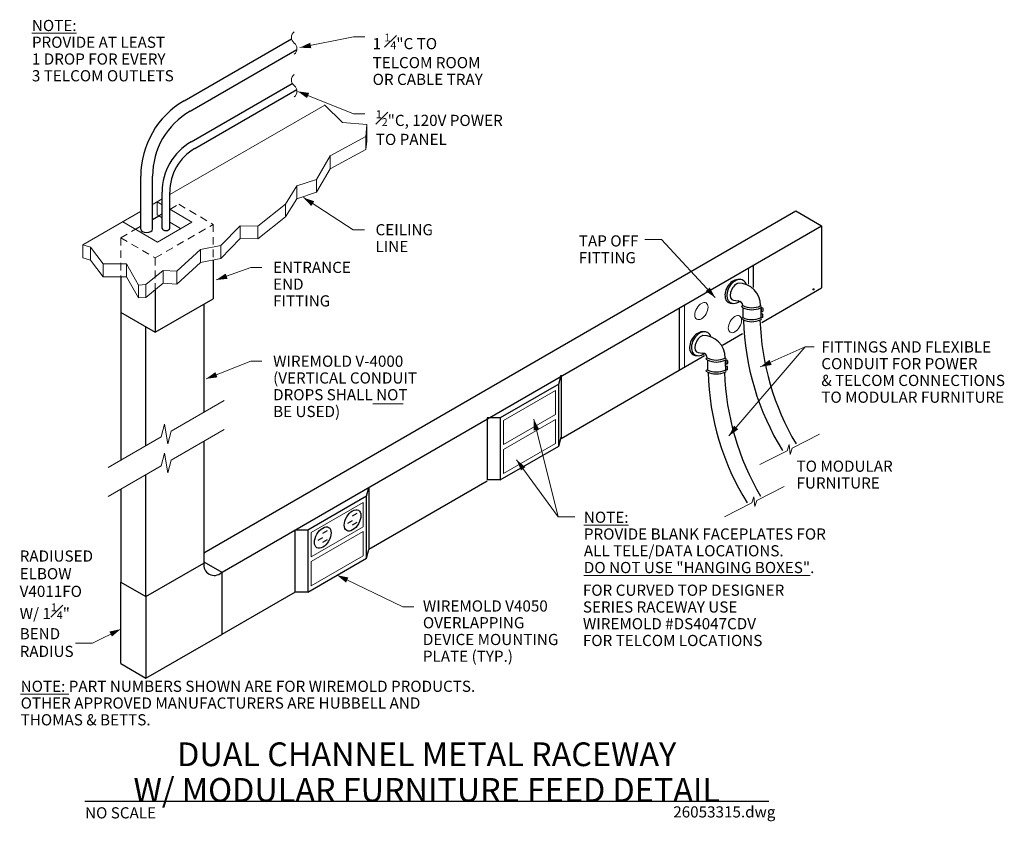
# Model space of a CAD drawing. Units: inches. Extents: x 121285 to 121990, y 120838 to 121413.
import ezdxf
from ezdxf.enums import TextEntityAlignment as Align

# ---------------------------------------------------------------- set-up
doc = ezdxf.new("R2010")
doc.units = ezdxf.units.IN
doc.header["$MEASUREMENT"] = 0
doc.linetypes.add('DGN Style 2', pattern=[9.024659, 5.414796, -3.609864])
for name, color, linetype, lineweight in [('G-ANNO-TEXT', 7, 'Continuous', 13), ('Level 1', 7, 'Continuous', 0), ('Level 3', 7, 'Continuous', 0), ('Level 50', 7, 'Continuous', 0), ('Level 52', 7, 'Continuous', 0), ('Level 60', 7, 'Continuous', 0), ('Level 61', 7, 'Continuous', 0), ('Level 62', 7, 'Continuous', 0), ('Level 63', 7, 'Continuous', 0)]:
    doc.layers.add(name, color=color, linetype=linetype, lineweight=lineweight)
doc.styles.add('Style-Tahoma', font='tahoma.ttf')
doc.styles.add('Style-UOFM I 0.08727', font='UOFM.shx', dxfattribs={"oblique": 5})
doc.styles.add('Style-UOFM I 0.34907', font='UOFM.shx', dxfattribs={"oblique": 20})
doc.styles.add('UofM Standard', font='tahoma.ttf', dxfattribs={"height": 8})
doc.styles.add('UofM Titles', font='arialbd.ttf', dxfattribs={"height": 17})

# ---------------------------------------------------------------- blocks, each defined once
blk = doc.blocks.new('TERBRK')
at = {"layer": 'Level 63', "color": 7, "linetype": 'Continuous', "lineweight": 13}
blk.add_arc((1.5, 2), 2.5, 126.8699, 233.1301, dxfattribs=at)
at = {"layer": 'Level 63', "color": 7, "linetype": 'Continuous', "lineweight": 13, "extrusion": (0, 0, -1)}
blk.add_arc((1.5, -2), 2.5, 126.8699, 233.1301, dxfattribs=at)
blk = doc.blocks.new('TERARR')
at = {"layer": 'Level 63', "color": 7, "linetype": 'Continuous', "lineweight": 0}
blk.add_solid([(-8, 2), (0, 0), (-8, -2)], dxfattribs=at)
blk = doc.blocks.new('TERARR_1')
at = {"layer": 'Level 63', "color": 7, "linetype": 'Continuous', "lineweight": 0, "extrusion": (0, 0, -1)}
blk.add_solid([(8, 2), (0, 0), (8, -2)], dxfattribs=at)
blk = doc.blocks.new('B')
at = {"layer": 'Level 50', "color": 7, "linetype": 'Continuous', "lineweight": 13, "flags": 128}
blk.add_lwpolyline([(0, 5.931), (0, 0.445), (0.831, -0.385), (-0.831, 0.248), (0, -0.583), (0, -6.069)], dxfattribs=at)
blk = doc.blocks.new('LOGO3')
at = {"layer": 'Level 1', "color": 96, "linetype": 'Continuous', "lineweight": 0, "flags": 128}
for points in [[(-6, 25), (-27, 5), (-6, -14), (16, 5), (-6, 25)], [(-6, 24), (-26, 5), (-6, -14), (15, 5), (-6, 24)]]:
    blk.add_lwpolyline(points, close=True, dxfattribs=at)
at = {"layer": 'Level 1', "color": 34, "linetype": 'Continuous', "lineweight": 0, "flags": 128}
for points in [[(-27, -6), (-27, 17)], [(-12, 19), (-22, 19), (-22, 11)], [(-22, 0), (-22, -9), (-12, -9)], [(-19, 25), (8, 25)], [(10, 11), (10, 19), (1, 19)], [(1, -9), (10, -9), (10, 0)], [(16, 17), (16, -6)], [(8, -14), (-19, -14)]]:
    blk.add_lwpolyline(points, dxfattribs=at)
at = {"layer": 'Level 1', "color": 94, "linetype": 'Continuous', "lineweight": 0}
for centre in [(-27, 25), (16, 25), (-27, -14), (16, -14)]:
    blk.add_circle(centre, 8.15, dxfattribs=at)
at = {"layer": 'Level 1', "color": 34, "linetype": 'Continuous', "lineweight": 0, "extrusion": (0, 0, -1)}
for points in [[(12, 19), (22, 19), (22, 11)], [(22, 0), (22, -9), (12, -9)], [(-1, 19), (-10, 19), (-10, 11)], [(-10, 0), (-10, -9), (-1, -9)]]:
    blk.add_solid(points, dxfattribs=at)
at = {"layer": 'Level 1', "color": 94, "linetype": 'Continuous', "lineweight": 0, "style": 'Style-UOFM I 0.08727', "oblique": 5}
for s, p in [('Too Much Is', (-34, 47)), ('Never Enough', (-39, -28))]:
    blk.add_text(s, height=6, dxfattribs=at).set_placement(p, align=Align.TOP_LEFT)
at = {"layer": 'Level 1', "color": 3, "linetype": 'Continuous', "lineweight": 0, "style": 'Style-UOFM I 0.34907', "oblique": 20, "width": 0.75}
for s, height, p in [('N J', 16.5, (-23, 19)), ('L', 33.6, (-13, 29))]:
    blk.add_text(s, height=height, dxfattribs=at).set_placement(p, align=Align.TOP_LEFT)
blk = doc.blocks.new('TERARR_2')
at = {"color": 7, "linetype": 'Continuous', "lineweight": 0, "extrusion": (0, 0, -1)}
blk.add_solid([(8, 2), (0, 0), (8, -2)], dxfattribs=at)
blk = doc.blocks.new('TERARR_3')
at = {"layer": 'G-ANNO-TEXT', "linetype": 'Continuous', "lineweight": 0, "extrusion": (0, 0, -1)}
blk.add_solid([(8, 2), (0, 0), (8, -2)], dxfattribs=at)

msp = doc.modelspace()

# ---------------------------------------------------------------- linework, layer by layer
at = {"color": 7, "linetype": 'Continuous', "lineweight": 0}
msp.add_line((121336.62, 120966.01), (121356.9, 120976.13), dxfattribs=at)
at = {"layer": 'G-ANNO-TEXT', "lineweight": 0}
for p, q in [((121847.32, 121178.18), (121792.74, 121114.42)), ((121670.37, 121056.54), (121640.61, 121097.4)), ((121336.62, 120966.01), (121324.62, 120966.01))]:
    msp.add_line(p, q, dxfattribs=at)
at = {"layer": 'G-ANNO-TEXT', "lineweight": 0, "flags": 128}
for points in [[(121732.43, 121255.15), (121744.43, 121255.15), (121782.98, 121213.56)], [(121853.92, 121178.18), (121847.32, 121178.18), (121815.27, 121163.89)], [(121682.37, 121056.54), (121670.37, 121056.54), (121652.88, 121126.53)]]:
    msp.add_lwpolyline(points, dxfattribs=at)
at = {"layer": 'Level 52', "color": 30, "linetype": 'Continuous', "lineweight": 30}
msp.add_line((121331.12, 120852.96), (121821.3, 120852.96), dxfattribs=at)
at = {"layer": 'Level 60', "color": 2, "linetype": 'Continuous', "lineweight": 0}
for p, q in [((121806.86, 121234.58), (121806.86, 121223.11)), ((121761.04, 121208.5), (121761.04, 121164.12))]:
    msp.add_line(p, q, dxfattribs=at)
at = {"layer": 'Level 60', "color": 2, "linetype": 'Continuous', "lineweight": 0, "flags": 128}
for points in [[(121668.39, 121147.05), (121668.39, 121129.77), (121631.16, 121108.27), (121631.16, 121125.56), (121668.39, 121147.05)], [(121668.39, 121126.33), (121668.39, 121109.04), (121631.16, 121087.55), (121631.16, 121104.84), (121668.39, 121126.33)], [(121530.63, 121066.7), (121530.63, 121049.41), (121493.41, 121027.92), (121493.41, 121045.21), (121530.63, 121066.7)], [(121530.63, 121045.97), (121530.63, 121028.69), (121493.41, 121007.19), (121493.41, 121024.48), (121530.63, 121045.97)]]:
    msp.add_lwpolyline(points, close=True, dxfattribs=at)
at = {"layer": 'Level 60', "color": 2, "linetype": 'Continuous', "lineweight": 0}
for centre in [(121773.05, 121203.86), (121797.08, 121194.53)]:
    msp.add_ellipse(centre, major_axis=(3.37, 5.83), ratio=0.57735, dxfattribs=at)
at = {"layer": 'Level 61', "color": 1, "linetype": 'Continuous', "lineweight": 13}
for p, q in [((121533.27, 121337.59), (121533.27, 121325.41)), ((121532.56, 121328.82), (121532.56, 121319.58)), ((121533.27, 121325.41), (121532.56, 121319.58)), ((121507.03, 121315.08), (121507.03, 121305.83)), ((121497.19, 121298.2), (121497.19, 121288.95)), ((121483.13, 121293.51), (121483.13, 121284.26)), ((121383.04, 121282), (121383.04, 121272.76)), ((121383.04, 121282), (121386.59, 121279.93)), ((121474.95, 121280.51), (121474.95, 121271.27)), ((121392.04, 121276.75), (121407.84, 121267.55)), ((121358.45, 121267.74), (121383.2, 121253.32)), ((121383.04, 121272.76), (121386.59, 121270.68)), ((121392.09, 121267.48), (121399.87, 121262.95)), ((121442.63, 121265.04), (121442.63, 121255.8)), ((121455.14, 121264.75), (121455.14, 121255.51)), ((121329.71, 121251.27), (121329.71, 121242.03)), ((121335.28, 121249.61), (121335.28, 121240.37)), ((121414.12, 121247.87), (121414.12, 121238.62)), ((121428.67, 121250.78), (121428.67, 121241.53)), ((121344.3, 121237.68), (121344.3, 121228.43)), ((121361.17, 121237.68), (121361.17, 121228.43)), ((121387.36, 121233.02), (121387.36, 121223.78)), ((121397.25, 121232.44), (121397.25, 121223.2)), ((121369.61, 121222.54), (121369.61, 121213.3)), ((121375.02, 121222.81), (121375.02, 121213.57))]:
    msp.add_line(p, q, dxfattribs=at)
at = {"layer": 'Level 61', "color": 1, "linetype": 'Continuous', "lineweight": 13, "flags": 128}
for points in [[(121503.11, 121351.38), (121392.03, 121287.25)], [(121502.89, 121351.6), (121515.94, 121338.99), (121533.27, 121337.59), (121532.56, 121328.82), (121507.03, 121315.08), (121497.19, 121298.2), (121483.13, 121293.51), (121474.95, 121280.51)], [(121532.56, 121319.58), (121507.03, 121305.83), (121497.19, 121288.95), (121483.13, 121284.26), (121474.95, 121271.27)], [(121329.71, 121251.27), (121335.28, 121249.61), (121344.3, 121237.68), (121361.17, 121237.68), (121369.61, 121222.54), (121375.02, 121222.81), (121387.36, 121233.02), (121397.25, 121232.44), (121414.12, 121247.87), (121428.67, 121250.78), (121442.63, 121265.04), (121455.14, 121264.75), (121474.95, 121280.51)], [(121386.66, 121284.15), (121380.12, 121280.38)], [(121371.15, 121275.2), (121329.71, 121251.27)], [(121329.71, 121242.03), (121335.28, 121240.37), (121344.3, 121228.43), (121361.17, 121228.43), (121369.61, 121213.3), (121375.02, 121213.57), (121387.36, 121223.78), (121397.25, 121223.2), (121414.12, 121238.62), (121428.67, 121241.53), (121442.63, 121255.8), (121455.14, 121255.51), (121474.95, 121271.27)], [(121407.84, 121267.55), (121383.2, 121253.32)]]:
    msp.add_lwpolyline(points, dxfattribs=at)
at = {"layer": 'Level 62', "color": 4, "linetype": 'Continuous', "lineweight": 30}
for p, q in [((121402.41, 121354.45), (121479.37, 121398.88)), ((121406.66, 121347.07), (121483.2, 121391.26)), ((121407.38, 121325.13), (121479.83, 121366.96)), ((121410.12, 121320.37), (121483.09, 121362.5)), ((121371.23, 121262.64), (121371.23, 121300.45)), ((121379.74, 121262.65), (121379.74, 121300.45)), ((121386.59, 121263.13), (121386.59, 121289.13)), ((121392.09, 121263.14), (121392.09, 121289.13)), ((121416.58, 121030.79), (121840.67, 121275.64)), ((121840.67, 121275.64), (121859.09, 121265.01)), ((121379.74, 121269.56), (121384.18, 121272.12)), ((121367.48, 121262.48), (121370.88, 121264.44)), ((121429.51, 121016.99), (121859.09, 121265.01)), ((121859.09, 121265.01), (121859.09, 121220.46)), ((121810.2, 121236.89), (121810.2, 121220.81)), ((121356.9, 121228.43), (121356.9, 121203.11)), ((121381.65, 121218.91), (121381.65, 121188.69)), ((121816.26, 121195.73), (121859.09, 121220.46)), ((121796.13, 121211.77), (121799.32, 121211.11)), ((121757.21, 121206.26), (121757.21, 121161.87)), ((121815.93, 121205.74), (121815.63, 121205.74)), ((121815.93, 121203.82), (121815.63, 121203.82)), ((121815.93, 121201.51), (121815.63, 121201.51)), ((121815.93, 121199.6), (121815.63, 121199.6)), ((121788.17, 121179.52), (121802.41, 121187.74)), ((121672.45, 121112.71), (121775.16, 121172.01)), ((121770.76, 121174.33), (121773.94, 121173.66)), ((121790.55, 121168.3), (121790.26, 121168.3)), ((121790.55, 121166.38), (121790.26, 121166.38)), ((121790.55, 121164.07), (121790.26, 121164.07)), ((121790.55, 121162.15), (121790.26, 121162.15)), ((121670.8, 121151.59), (121672.45, 121157.95)), ((121672.45, 121157.95), (121672.45, 121113.41)), ((121619.45, 121127.33), (121619.45, 121082.94)), ((121628.78, 121127.33), (121619.45, 121127.33)), ((121670.8, 121107.2), (121672.45, 121113.56)), ((121628.78, 121082.94), (121670.8, 121107.2)), ((121628.78, 121082.94), (121619.45, 121082.94)), ((121533.04, 121071.23), (121534.69, 121077.6)), ((121534.69, 121077.6), (121534.69, 121033.05)), ((121523.08, 121057.16), (121526.4, 121059.08)), ((121519.76, 121052.07), (121523.08, 121053.99)), ((121523.08, 121050.76), (121526.4, 121052.67)), ((121481.69, 121046.97), (121481.69, 121002.58)), ((121491.02, 121046.97), (121481.69, 121046.97)), ((121498.4, 121039.74), (121501.72, 121041.65)), ((121501.72, 121044.83), (121505.04, 121046.75)), ((121501.72, 121038.43), (121505.04, 121040.34)), ((121491.02, 121002.58), (121533.04, 121026.84)), ((121533.04, 121026.84), (121534.69, 121033.21)), ((121375.02, 120999.38), (121416.58, 121023.38)), ((121416.58, 121024.2), (121429.29, 121016.86)), ((121429.29, 121016.86), (121429.29, 120972.32)), ((121356.9, 120951.44), (121356.9, 121009.84)), ((121356.9, 121009.84), (121375.02, 120999.38)), ((121375.02, 120999.38), (121375.02, 120940.98)), ((121491.02, 121002.58), (121481.69, 121002.58)), ((121375.02, 120940.98), (121429.29, 120972.32)), ((121356.9, 120951.44), (121375.02, 120940.98))]:
    msp.add_line(p, q, dxfattribs=at)
at = {"layer": 'Level 62', "color": 4, "linetype": 'DGN Style 2', "lineweight": 13}
for p, q in [((121392.12, 121276.71), (121398.46, 121280.37)), ((121398.46, 121280.37), (121423.21, 121265.95)), ((121384.15, 121272.11), (121386.25, 121273.32)), ((121356.9, 121256.37), (121367.48, 121262.48)), ((121381.65, 121241.95), (121423.21, 121265.95)), ((121356.9, 121256.37), (121381.65, 121241.95)), ((121356.9, 121256.37), (121356.9, 121228.43)), ((121381.65, 121241.95), (121381.65, 121219.06))]:
    msp.add_line(p, q, dxfattribs=at)
at = {"layer": 'Level 62', "color": 4, "linetype": 'DGN Style 2', "lineweight": 13, "flags": 128}
msp.add_lwpolyline([(121423.21, 121265.95), (121423.21, 121240.44)], dxfattribs=at)
at = {"layer": 'Level 62', "color": 4, "linetype": 'Continuous', "lineweight": 30, "flags": 128}
for points in [[(121423.21, 121240.28), (121423.21, 121212.68)], [(121356.79, 121203.04), (121381.65, 121188.69), (121423.21, 121212.69)], [(121356.9, 121203.11), (121356.9, 121096.94)], [(121416.58, 121208.86), (121416.58, 121131.71)], [(121816.81, 121206.11), (121815.93, 121206.11), (121815.93, 121203.46), (121816.81, 121203.46)], [(121816.81, 121199.23), (121815.93, 121199.23), (121815.93, 121201.88), (121816.81, 121201.88)], [(121375.02, 121107.8), (121375.02, 121192.52)], [(121375.02, 121107.59), (121375.02, 121188.25)], [(121791.43, 121168.66), (121790.55, 121168.66), (121790.55, 121166.01), (121791.43, 121166.01)], [(121791.43, 121161.79), (121790.55, 121161.79), (121790.55, 121164.43), (121791.43, 121164.43)], [(121670.8, 121107.2), (121670.8, 121151.59), (121628.78, 121127.33), (121628.78, 121082.94)], [(121416.58, 121110.59), (121416.58, 121023.38)], [(121375.02, 120999.38), (121375.02, 121086.64)], [(121375.02, 120999.38), (121375.02, 121086.47)], [(121356.9, 121076.16), (121356.9, 121009.84)], [(121619.5, 121082.14), (121534.83, 121033.25)], [(121533.04, 121026.84), (121533.04, 121071.23), (121491.02, 121046.97), (121491.02, 121002.58)], [(121481.89, 121002.69), (121429.29, 120972.32)]]:
    msp.add_lwpolyline(points, dxfattribs=at)
at = {"layer": 'Level 62', "color": 4, "linetype": 'Continuous', "lineweight": 30}
for centre, radius, start, end in [((121433.58, 121300.45), 62.35, 120.00006, 180), ((121433.58, 121300.45), 53.84, 120.00006, 180), ((121428.16, 121289.13), 41.57, 119.99999, 180), ((121428.16, 121289.13), 36.08, 119.99999, 180), ((121799.32, 121207.78), 16.15, 0, 90), ((121799.32, 121207.78), 3.33, 0, 90), ((121809.22, 121221.51), 15.22, 244.4394, 294.26906), ((121809.22, 121220.05), 15.22, 244.43987, 294.26953), ((121987.61, 121201.77), 184.93, 178.61134, 180.79309), ((121815.47, 121206.91), 0.726, 270, 90), ((122000.49, 121203.18), 184.93, 179.05642, 181.27246), ((121809.22, 121212.96), 15.22, 244.4394, 294.26906), ((121809.22, 121211.51), 15.22, 244.43987, 294.26953), ((121988.17, 121201.77), 184.93, 181.32627, 211.94831), ((121999.87, 121203.18), 184.93, 181.77933, 210.69805), ((121815.47, 121198.36), 0.726, 270, 90), ((121773.94, 121170.33), 16.15, 0, 90), ((121773.94, 121170.33), 3.33, 0, 90), ((121783.84, 121184.06), 15.22, 244.4394, 294.26906), ((121783.84, 121182.61), 15.22, 244.43987, 294.26953), ((121962.23, 121164.33), 184.93, 178.61134, 180.79309), ((121790.1, 121169.46), 0.726, 270, 90), ((121975.11, 121165.74), 184.93, 179.05642, 181.27246), ((121783.84, 121175.52), 15.22, 244.4394, 294.26906), ((121790.1, 121160.92), 0.726, 270, 90), ((121783.84, 121174.06), 15.22, 244.43987, 294.26953), ((121962.8, 121164.33), 184.93, 181.32627, 211.94831), ((121974.49, 121165.74), 184.93, 181.77933, 210.69805), ((121423.91, 121022.01), 7.46, 169.37995, 314.27875)]:
    msp.add_arc(centre, radius, start, end, dxfattribs=at)
at = {"layer": 'Level 62', "color": 4, "linetype": 'Continuous', "lineweight": 30, "extrusion": (0, 0, -1)}
for centre in [(-121802.65, 121207.05), (-121802.65, 121198.5), (-121777.27, 121169.61), (-121777.27, 121161.06)]:
    msp.add_arc(centre, 0.726, 270, 90, dxfattribs=at)
at = {"layer": 'Level 62', "color": 4, "linetype": 'Continuous', "lineweight": 30}
for centre, major_axis, ratio, start_param, end_param in [((121375.49, 121262.65), (4.26, 0), 0.57735, 3.141593, 6.283185), ((121389.34, 121263.14), (2.75, 0), 0.57735, 3.141593, 6.283185), ((121797.08, 121217.92), (4.59, 7.95), 0.689734, 0.272384, 3.625751), ((121798.43, 121217.92), (4.59, 7.95), 0.689734, 5.693084, 10.412829), ((121798.43, 121217.92), (3.37, 5.83), 0.57735, 0.591267, 3.423849), ((121816.81, 121200.56), (0, -1.32), 0.229686, 1.5708, 3.141593), ((121816.81, 121200.56), (0, -1.32), 0.229686, 0, 1.46608), ((121771.7, 121180.47), (4.59, 7.95), 0.689734, 0.272384, 3.625751), ((121773.05, 121180.47), (4.59, 7.95), 0.689734, 5.693084, 10.412829), ((121773.05, 121180.47), (3.37, 5.83), 0.57735, 0.591267, 3.423849), ((121791.43, 121163.11), (0, -1.32), 0.229686, 1.5708, 3.141593), ((121791.43, 121163.11), (0, -1.32), 0.229686, 0, 1.46608)]:
    msp.add_ellipse(centre, major_axis=major_axis, ratio=ratio, start_param=start_param, end_param=end_param, dxfattribs=at)
at = {"layer": 'Level 62', "color": 4, "linetype": 'Continuous', "lineweight": 30, "extrusion": (0, 0, -1)}
for centre, start_param, end_param in [((121816.81, 121204.78), 0, 1.46608), ((121816.81, 121204.78), 1.5708, 3.141593), ((121791.43, 121167.34), 0, 1.46608), ((121791.43, 121167.34), 1.5708, 3.141593)]:
    msp.add_ellipse(centre, major_axis=(0, 1.32), ratio=0.229686, start_param=start_param, end_param=end_param, dxfattribs=at)
at = {"layer": 'Level 62', "color": 4, "linetype": 'Continuous', "lineweight": 30}
for centre in [(121523.08, 121053.99), (121501.72, 121041.65)]:
    msp.add_ellipse(centre, major_axis=(4.21, 7.29), ratio=0.57735, dxfattribs=at)
at = {"layer": 'Level 63', "color": 7, "linetype": 'Continuous', "lineweight": 0}
for p, q in [((121523.75, 121400.21), (121485.25, 121392.54)), ((121531.75, 121400.21), (121523.75, 121400.21)), ((121523.75, 121345.23), (121483.74, 121361.24)), ((121531.75, 121345.23), (121523.75, 121345.23)), ((121523.54, 121262.15), (121487.82, 121285.13)), ((121531.54, 121262.15), (121523.54, 121262.15)), ((121450.14, 121235.17), (121425.29, 121226.14)), ((121458.14, 121235.17), (121450.14, 121235.17)), ((121450.14, 121167.98), (121418.07, 121155.37)), ((121458.14, 121167.98), (121450.14, 121167.98)), ((121559.04, 120992.04), (121512.03, 121014.71)), ((121567.04, 120992.04), (121559.04, 120992.04))]:
    msp.add_line(p, q, dxfattribs=at)
at = {"layer": 'Level 63', "color": 7, "linetype": 'Continuous', "lineweight": 13}
msp.add_line((121537.63, 121137.54), (121559.33, 121137.54), dxfattribs=at)

# ---------------------------------------------------------------- block references
at = {"color": 7, "linetype": 'Continuous', "lineweight": 0, "extrusion": (0, 0, -1), "xscale": 0.9999979681527934, "yscale": 0.9999979681527934, "zscale": 0.9999979681527934, "rotation": 153.4802900246756}
msp.add_blockref('TERARR_2', (-121356.9, 120976.13), dxfattribs=at)
at = {"layer": 'G-ANNO-TEXT', "linetype": 'Continuous', "lineweight": 0}
for p, rotation in [((121782.98, 121213.56), 312.8280875861228), ((121815.27, 121163.89), 204.0303263707126), ((121652.88, 121126.53), 104.0291103451364), ((121792.74, 121114.42), 229.4352801114902), ((121640.61, 121097.4), 126.0685735299271)]:
    msp.add_blockref('TERARR_3', p, dxfattribs=dict(at, rotation=rotation))
at = {"layer": 'Level 1', "color": 94, "linetype": 'Continuous', "lineweight": 0, "xscale": 0.01562761934919068, "yscale": 0.01562761934919068, "zscale": 0.01562761934919068}
msp.add_blockref('LOGO3', (121853.48, 121219.39), dxfattribs=at)
at = {"layer": 'Level 50', "color": 7, "linetype": 'Continuous', "lineweight": 13}
for p, xscale, yscale, zscale, rotation in [((121389.07, 121115.51), 8.000001938376876, 8.000001938376876, 8.000001938376876, 119.9998764551513), ((121389.07, 121094.86), 8.000001938376876, 8.000001938376876, 8.000001938376876, 119.9998764551513), ((121836.57, 121104.94), 3.99999811539499, 3.99999811539499, 3.99999811539499, 296.7725767725219), ((121811.2, 121067.5), 3.99999811539499, 3.99999811539499, 3.99999811539499, 296.7725767725219)]:
    msp.add_blockref('B', p, dxfattribs=dict(at, xscale=xscale, yscale=yscale, zscale=zscale, rotation=rotation))
at = {"layer": 'Level 63', "color": 7, "linetype": 'Continuous', "lineweight": 13, "xscale": 2, "yscale": 2, "zscale": 2}
for p in [(121481.24, 121395.85), (121481.24, 121365.31)]:
    msp.add_blockref('TERBRK', p, dxfattribs=at)
at = {"layer": 'Level 63', "color": 7, "linetype": 'Continuous', "lineweight": 0}
for name, p, xscale, yscale, zscale, rotation in [('TERARR_1', (121485.25, 121392.54), 0.999999078478808, 0.999999078478808, 0.999999078478808, 191.2725202691864), ('TERARR', (121483.74, 121361.24), 0.9999996886268716, 0.9999996886268716, 0.9999996886268716, 158.190366141941), ('TERARR_1', (121487.82, 121285.13), 1.000001480763894, 1.000001480763894, 1.000001480763894, 147.2402787898986), ('TERARR', (121425.29, 121226.14), 0.9999985482256208, 0.9999985482256208, 0.9999985482256208, 199.957690432284), ('TERARR', (121418.07, 121155.37), 0.9999991185510925, 0.9999991185510925, 0.9999991185510925, 201.4614831171627), ('TERARR_1', (121512.03, 121014.71), 0.9999979005090502, 0.9999979005090502, 0.9999979005090502, 154.2544592973699)]:
    msp.add_blockref(name, p, dxfattribs=dict(at, xscale=xscale, yscale=yscale, zscale=zscale, rotation=rotation))

# ---------------------------------------------------------------- texts
at = {"color": 7, "linetype": 'Continuous', "lineweight": 13, "char_height": 8, "attachment_point": 1, "style": 'Style-Tahoma'}
for s, insert, line_spacing_factor in [('\\fTahoma|b1|i0|c00|p39;\\LNOTE:\\P\\fTahoma|b0|i0|c00|p39;\\lPROVIDE AT LEAST\\P1 DROP FOR EVERY\\P3 TELCOM OUTLETS\\P', (121293.28, 121412.41), 0.9), ('RADIUSED\\PELBOW\\PV4011FO\\PW/ 1{\\H0.7x;\\A1;\\S1#4;}"\\PBEND\\PRADIUS\\P', (121284.52, 121032.44), 0.948), ('WIREMOLD V4050\\POVERLAPPING\\PDEVICE MOUNTING\\PPLATE (TYP.)\\P', (121573.46, 120996.69), 0.9)]:
    msp.add_mtext(s, dxfattribs=dict(at, insert=insert, line_spacing_factor=line_spacing_factor))
at = {"layer": 'G-ANNO-TEXT', "color": 7, "lineweight": 13, "insert": (121537.45, 121402.62), "char_height": 8, "attachment_point": 1, "line_spacing_factor": 0.9, "style": 'UofM Standard'}
msp.add_mtext('\\T1.207;1 {\\H0.7x;\\A1;\\S1#4;}"C TO\\PTELCOM ROOM\\POR CABLE TRAY', dxfattribs=at)
at = {"layer": 'G-ANNO-TEXT', "insert": (121285.23, 120939.18), "char_height": 8, "attachment_point": 1, "line_spacing_factor": 0.9, "style": 'UofM Standard'}
msp.add_mtext('\\fTahoma|b1|i0|c00|p39;\\L\\T1.203;NOTE:\\fTahoma|b0|i0|c00|p39;\\l PART NUMBERS SHOWN ARE FOR WIREMOLD PRODUCTS.\\POTHER APPROVED MANUFACTURERS ARE HUBBELL AND\\PTHOMAS & BETTS.', dxfattribs=at)
at = {"layer": 'Level 3', "color": 1, "linetype": 'Continuous', "lineweight": 0, "style": 'Style-Tahoma'}
msp.add_text('26053315.dwg', height=8, dxfattribs=at).set_placement((121752.89, 120841.21))
at = {"layer": 'Level 52', "color": 1, "linetype": 'Continuous', "lineweight": 13, "style": 'Style-Tahoma'}
msp.add_text('NO SCALE', height=8, dxfattribs=at).set_placement((121331.37, 120848.54), align=Align.TOP_LEFT)
at = {"layer": 'Level 52', "color": 1, "linetype": 'Continuous', "lineweight": 13, "insert": (121576.21, 120852.48), "char_height": 17, "attachment_point": 8, "line_spacing_factor": 0.9, "style": 'UofM Titles'}
msp.add_mtext('\\fArial|b1|i0|c00|p39;DUAL CHANNEL METAL RACEWAY\\PW/ MODULAR FURNITURE FEED DETAIL\\P', dxfattribs=at)
at = {"layer": 'Level 63', "color": 7, "linetype": 'Continuous', "lineweight": 13, "char_height": 8, "attachment_point": 1, "line_spacing_factor": 0.9, "style": 'Style-Tahoma'}
for s, insert in [('{\\H0.7x;\\A1;\\S1#2;}"C, 120V POWER\\PTO PANEL\\P', (121539.75, 121347.63)), ('CEILING\\PLINE\\P', (121539.54, 121266.15)), ('TAP OFF\\PFITTING\\P', (121685.22, 121258.13)), ('ENTRANCE\\PEND\\PFITTING\\P', (121466.14, 121239.17)), ('FITTINGS AND FLEXIBLE\\PCONDUIT FOR POWER\\P& TELCOM CONNECTIONS\\PTO MODULAR FURNITURE', (121858.98, 121182.21)), ('\\pt24;WIREMOLD V-4000\\P(VERTICAL CONDUIT\\PDROPS SHALL NOT\\PBE USED)\\P', (121466.14, 121171.98)), ('TO MODULAR\\PFURNITURE\\P', (121841.22, 121096.79)), ('\\fTahoma|b1|i0|c00|p39;\\LNOTE:\\P\\fTahoma|b0|i0|c00|p39;\\lPROVIDE BLANK FACEPLATES FOR\\PALL TELE/DATA LOCATIONS.\\P\\fTahoma|b1|i0|c00|p39;\\LDO NOT USE "HANGING BOXES"\\fTahoma|b0|i0|c00|p39;\\l.\\P', (121688.82, 121060.23)), ('FOR CURVED TOP DESIGNER\\PSERIES RACEWAY USE\\PWIREMOLD #DS4047CDV\\PFOR TELCOM LOCATIONS', (121688.13, 121007.97))]:
    msp.add_mtext(s, dxfattribs=dict(at, insert=insert))

doc.saveas('drawing.dxf')
